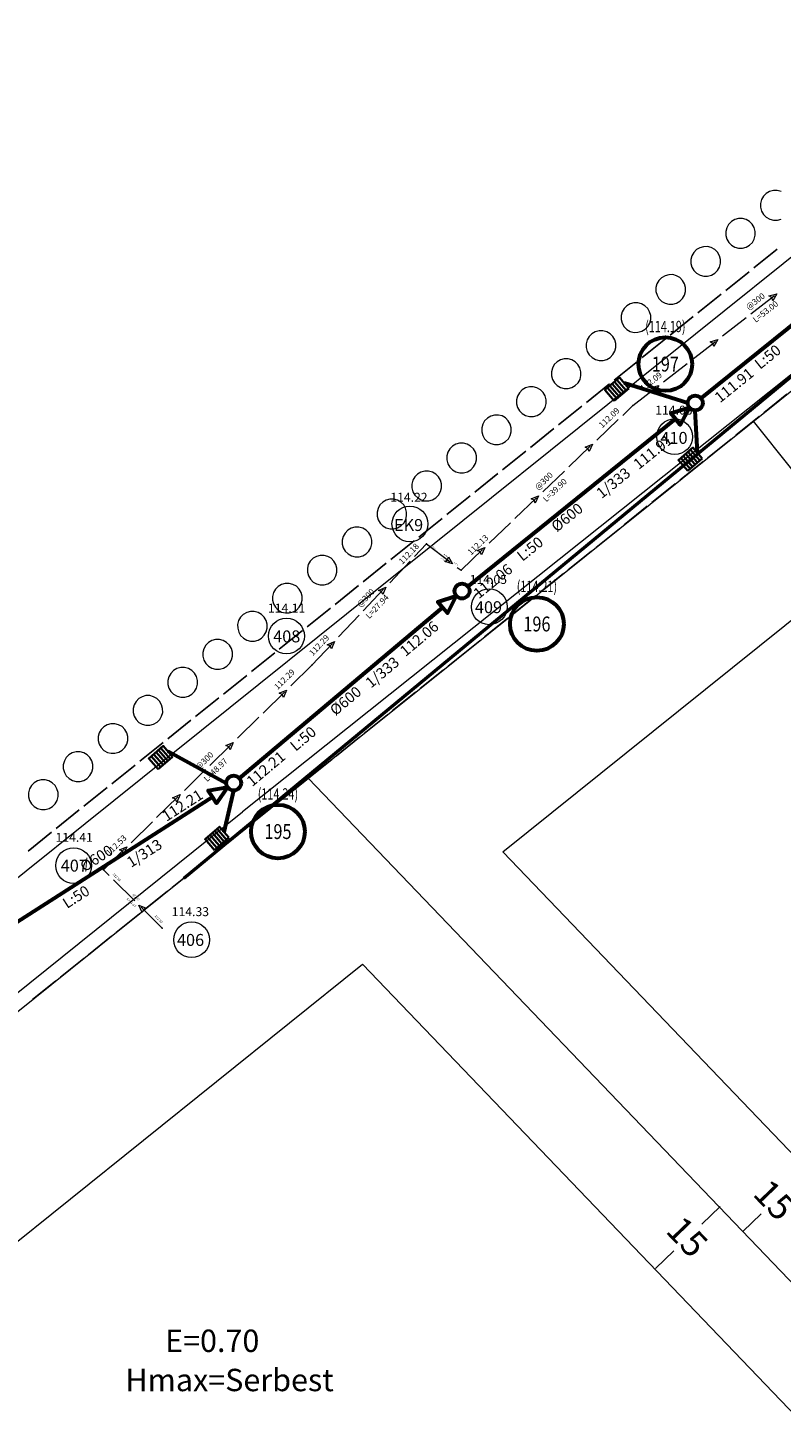
# Model space of a CAD drawing. Units: millimetres. Extents: x 549129 to 555070, y 4569830 to 4573970.
# Drawn here: x 549390 to 549516, y 4570510 to 4570744 of the extents above; entities that cross this region are included whole.
import ezdxf
from ezdxf.enums import TextEntityAlignment as Align

# ---------------------------------------------------------------- set-up
doc = ezdxf.new("R2010")
doc.units = ezdxf.units.MM
for name, color, linetype, lineweight in [('0_APARSEL_02_01_15', 18, 'Continuous', 0), ('AKOT', 7, 'Continuous', 30), ('ATIKSU HATLARI', 1, 'Continuous', 0), ('BACA', 7, 'Continuous', 30), ('BCAP', 7, 'Continuous', 30), ('DAIRE', 7, 'Continuous', 30), ('EGIM', 7, 'Continuous', 30), ('IZGARA', 192, 'Continuous', 35), ('KANAL', 7, 'Continuous', 60), ('KOT', 7, 'Continuous', 25), ('MESAFE', 7, 'Continuous', 30), ('MEVCUT YAĞMURSUYU HATLARI', 2, 'Continuous', 50), ('NO', 7, 'Continuous', 25), ('PL_KALDIRIM', 253, 'Continuous', 0), ('PL_PLAN_ONAMA_IKI', 223, 'Continuous', 0), ('ROL_CEPHE', 5, 'Continuous', 0), ('SM_EMSAL', 172, 'Continuous', 0), ('YON', 7, 'Continuous', 30)]:
    doc.layers.add(name, color=color, linetype=linetype, lineweight=lineweight)
doc.layers.add('ADAKENARI', color=18, linetype='Continuous')
doc.styles.add('KOT', font='arial.ttf', dxfattribs={"width": 0.8})
doc.styles.get("Standard").update_dxf_attribs({"font": 'times.ttf'})

# ---------------------------------------------------------------- blocks, each defined once
blk = doc.blocks.new('70')
at = {"layer": 'ATIKSU HATLARI', "lineweight": 0}
blk.add_circle((0, 0), 1.2, dxfattribs=at)
blk = doc.blocks.new('I3')
at = {"layer": 'IZGARA'}
for points in [[(0, 0), (0, 1.2), (-1.6, 1.2), (-1.6, 0)], [(-1.32, 1.2), (-1.32, 0)], [(-1.06, 1.2), (-1.06, 0)], [(-0.8, 1.2), (-0.8, 0)], [(-0.54, 1.2), (-0.54, 0)], [(-0.28, 1.2), (-0.28, 0)], [(0, 0), (-1.6, 0)]]:
    blk.add_lwpolyline(points, dxfattribs=at)

msp = doc.modelspace()

# ---------------------------------------------------------------- linework, layer by layer
at = {"layer": '0_APARSEL_02_01_15', "lineweight": 0}
for p, q in [((549461.62, 4570638.51), (549551.41, 4570710.55)), ((549449.48, 4570628.77), (549461.62, 4570638.51)), ((549436.79, 4570618.59), (549447.26, 4570626.98)), ((549282.93, 4570495.14), (549436.79, 4570618.59)), ((549436.79, 4570618.59), (549663.9, 4570381.64))]:
    msp.add_line(p, q, dxfattribs=at)
at = {"layer": 'ADAKENARI'}
for p, q in [((549511.45, 4570704.1), (549515.35, 4570707.23)), ((549506.77, 4570700.34), (549510.67, 4570703.47)), ((549502.09, 4570696.58), (549505.99, 4570699.71)), ((549497.42, 4570692.82), (549501.31, 4570695.95)), ((549492.74, 4570689.07), (549496.64, 4570692.2)), ((549488.06, 4570685.31), (549491.96, 4570688.44)), ((549483.38, 4570681.55), (549487.28, 4570684.68)), ((549513.1, 4570679.81), (549517, 4570682.94)), ((549478.71, 4570677.79), (549482.6, 4570680.92)), ((549474.03, 4570674.03), (549477.93, 4570677.17)), ((549508.42, 4570676.06), (549512.32, 4570679.19)), ((549503.74, 4570672.3), (549507.64, 4570675.43)), ((549469.35, 4570670.28), (549473.25, 4570673.41)), ((549499.06, 4570668.55), (549502.96, 4570671.68)), ((549464.67, 4570666.52), (549468.57, 4570669.65)), ((549494.38, 4570664.79), (549498.28, 4570667.92)), ((549460, 4570662.76), (549463.89, 4570665.89)), ((549489.7, 4570661.04), (549493.6, 4570664.17)), ((549455.32, 4570659), (549459.22, 4570662.14)), ((549450.64, 4570655.25), (549454.54, 4570658.38)), ((549485.02, 4570657.28), (549488.92, 4570660.41)), ((549480.34, 4570653.53), (549484.24, 4570656.66)), ((549445.96, 4570651.49), (549449.86, 4570654.62)), ((549475.66, 4570649.77), (549479.56, 4570652.9)), ((549441.29, 4570647.73), (549445.18, 4570650.86)), ((549470.98, 4570646.02), (549474.88, 4570649.15)), ((549436.61, 4570643.97), (549440.51, 4570647.1)), ((549466.3, 4570642.26), (549470.2, 4570645.39)), ((549431.93, 4570640.22), (549435.83, 4570643.35)), ((549427.25, 4570636.46), (549431.15, 4570639.59)), ((549461.62, 4570638.51), (549465.52, 4570641.64)), ((549460.21, 4570637.38), (549461.62, 4570638.51)), ((549422.58, 4570632.7), (549426.47, 4570635.83)), ((549455.53, 4570633.62), (549459.43, 4570636.75)), ((549450.85, 4570629.87), (549454.75, 4570633)), ((549417.9, 4570628.94), (549421.8, 4570632.07)), ((549413.22, 4570625.18), (549417.12, 4570628.32)), ((549446.17, 4570626.11), (549450.07, 4570629.24)), ((549441.49, 4570622.36), (549445.39, 4570625.49)), ((549408.54, 4570621.43), (549412.44, 4570624.56)), ((549403.86, 4570617.67), (549407.76, 4570620.8)), ((549436.81, 4570618.6), (549440.71, 4570621.73)), ((549435.9, 4570617.87, 11.89), (549436.81, 4570618.6, 9816249344)), ((549399.19, 4570613.91), (549403.09, 4570617.04)), ((549432.69, 4570615.29), (549435.9, 4570617.87)), ((549428.01, 4570611.54), (549431.91, 4570614.67)), ((549394.51, 4570610.15), (549398.41, 4570613.28)), ((549389.83, 4570606.4), (549393.73, 4570609.53)), ((549423.33, 4570607.78), (549427.23, 4570610.91)), ((549418.65, 4570604.03), (549422.55, 4570607.16)), ((549413.97, 4570600.27), (549417.87, 4570603.4)), ((549409.29, 4570596.52), (549413.19, 4570599.65)), ((549404.61, 4570592.77), (549408.51, 4570595.89)), ((549399.93, 4570589.01), (549403.83, 4570592.14)), ((549395.25, 4570585.26), (549399.15, 4570588.38)), ((549390.57, 4570581.5), (549394.47, 4570584.63))]:
    msp.add_line(p, q, dxfattribs=at)
for p in [(549436.81, 4570618.6, 11.89), (549435.9, 4570617.87, 9816249344)]:
    msp.add_point(p, dxfattribs=at)
at = {"layer": 'ATIKSU HATLARI', "lineweight": 0}
for p, q in [((549510.94, 4570696.39), (549514.89, 4570699.46)), ((549513.98, 4570699.4), (549515.28, 4570699.76)), ((549514.45, 4570699.12), (549513.98, 4570699.4)), ((549514.61, 4570698.6), (549514.45, 4570699.12)), ((549515.28, 4570699.76), (549514.61, 4570698.6)), ((549506.2, 4570692.71), (549510.15, 4570695.78)), ((549501.07, 4570688.72), (549505.02, 4570691.79)), ((549504.11, 4570691.73), (549505.41, 4570692.09)), ((549504.58, 4570691.45), (549504.11, 4570691.73)), ((549504.74, 4570690.93), (549504.58, 4570691.45)), ((549505.41, 4570692.09), (549504.74, 4570690.93)), ((549496.33, 4570685.04), (549500.28, 4570688.11)), ((549491.2, 4570681.05), (549495.15, 4570684.12)), ((549494.24, 4570684.06), (549495.54, 4570684.42)), ((549494.71, 4570683.78), (549494.24, 4570684.06)), ((549495.54, 4570684.42), (549494.87, 4570683.26)), ((549494.87, 4570683.26), (549494.71, 4570683.78)), ((549489.47, 4570679.39), (549491.2, 4570681.05)), ((549485.13, 4570675.24), (549488.74, 4570678.7)), ((549480.44, 4570670.75), (549484.05, 4570674.21)), ((549483.16, 4570674.05), (549484.41, 4570674.55)), ((549483.65, 4570673.82), (549483.16, 4570674.05)), ((549483.86, 4570673.32), (549483.65, 4570673.82)), ((549484.41, 4570674.55), (549483.86, 4570673.32)), ((549476.1, 4570666.6), (549479.71, 4570670.06)), ((549471.41, 4570662.11), (549475.02, 4570665.56)), ((549474.13, 4570665.41), (549475.38, 4570665.91)), ((549474.62, 4570665.18), (549474.13, 4570665.41)), ((549475.38, 4570665.91), (549474.83, 4570664.68)), ((549474.83, 4570664.68), (549474.62, 4570665.18)), ((549467.07, 4570657.96), (549470.68, 4570661.41)), ((549454.56, 4570655.72), (549456.58, 4570657.86)), ((549456.58, 4570657.86), (549460.56, 4570654.84)), ((549462.38, 4570653.46), (549465.99, 4570656.92)), ((549465.09, 4570656.77), (549466.35, 4570657.27)), ((549465.59, 4570656.54), (549465.09, 4570656.77)), ((549465.8, 4570656.03), (549465.59, 4570656.54)), ((549466.35, 4570657.27), (549465.8, 4570656.03)), ((549450.44, 4570651.35), (549453.87, 4570654.99)), ((549459.66, 4570654.89), (549460.12, 4570655.17)), ((549460.96, 4570654.54), (549459.66, 4570654.89)), ((549460.12, 4570655.17), (549460.27, 4570655.7)), ((549460.27, 4570655.7), (549460.96, 4570654.54)), ((549461.76, 4570653.93), (549462.38, 4570653.46)), ((549445.98, 4570646.63), (549449.41, 4570650.26)), ((549448.53, 4570650.07), (549449.76, 4570650.63)), ((549449.03, 4570649.86), (549448.53, 4570650.07)), ((549449.27, 4570649.37), (549449.03, 4570649.86)), ((549449.76, 4570650.63), (549449.27, 4570649.37)), ((549441.86, 4570642.26), (549445.3, 4570645.9)), ((549437.4, 4570637.53), (549440.84, 4570641.17)), ((549439.95, 4570640.97), (549441.18, 4570641.53)), ((549440.45, 4570640.77), (549439.95, 4570640.97)), ((549440.69, 4570640.28), (549440.45, 4570640.77)), ((549441.18, 4570641.53), (549440.69, 4570640.28)), ((549433.86, 4570634.05), (549437.4, 4570637.53)), ((549429.22, 4570629.5), (549432.78, 4570633)), ((549431.89, 4570632.84), (549433.14, 4570633.35)), ((549432.39, 4570632.61), (549431.89, 4570632.84)), ((549432.61, 4570632.11), (549432.39, 4570632.61)), ((549433.14, 4570633.35), (549432.61, 4570632.11)), ((549424.93, 4570625.3), (549428.5, 4570628.8)), ((549420.29, 4570620.75), (549423.86, 4570624.25)), ((549422.97, 4570624.09), (549424.22, 4570624.6)), ((549423.47, 4570623.86), (549422.97, 4570624.09)), ((549423.68, 4570623.36), (549423.47, 4570623.86)), ((549424.22, 4570624.6), (549423.68, 4570623.36)), ((549416.01, 4570616.55), (549419.58, 4570620.05)), ((549411.37, 4570611.99), (549414.94, 4570615.5)), ((549414.05, 4570615.33), (549415.29, 4570615.85)), ((549414.54, 4570615.11), (549414.05, 4570615.33)), ((549414.76, 4570614.61), (549414.54, 4570615.11)), ((549415.29, 4570615.85), (549414.76, 4570614.61)), ((549407.08, 4570607.79), (549410.65, 4570611.29)), ((549402.44, 4570603.24), (549406.01, 4570606.74)), ((549405.12, 4570606.58), (549406.37, 4570607.09)), ((549406.37, 4570607.09), (549405.83, 4570605.85)), ((549405.62, 4570606.35), (549405.12, 4570606.58)), ((549405.83, 4570605.85), (549405.62, 4570606.35)), ((549403.42, 4570602.28), (549402.44, 4570603.24)), ((549407.69, 4570598.06), (549404.13, 4570601.57)), ((549408.93, 4570596.11), (549408.4, 4570597.35)), ((549408.4, 4570597.35), (549409.64, 4570596.84)), ((549412.31, 4570593.49), (549408.75, 4570597)), ((549409.15, 4570596.61), (549408.93, 4570596.11)), ((549409.64, 4570596.84), (549409.15, 4570596.61))]:
    msp.add_line(p, q, dxfattribs=at)
for p in [(549491.2, 4570681.05, 114.03), (549491.2, 4570681.05, 114.03), (549491.2, 4570681.05, 114.03), (549456.58, 4570657.86, 114.22), (549456.58, 4570657.86, 114.22), (549456.58, 4570657.86, 114.22), (549462.38, 4570653.46, 114.05), (549462.38, 4570653.46, 114.05), (549462.38, 4570653.46, 114.05), (549437.4, 4570637.53, 114.11), (549437.4, 4570637.53, 114.11), (549437.4, 4570637.53, 114.11), (549402.44, 4570603.24, 114.41), (549402.44, 4570603.24, 114.41), (549402.44, 4570603.24, 114.41), (549412.31, 4570593.49, 114.33), (549412.31, 4570593.49, 114.33)]:
    msp.add_point(p, dxfattribs=at)
at = {"layer": 'BACA'}
for centre in [(549501.63, 4570681.47), (549462.55, 4570649.95), (549424.28, 4570617.79)]:
    msp.add_circle(centre, 1.25, dxfattribs=at)
at = {"layer": 'DAIRE'}
for centre in [(549496.62, 4570687.98), (549475.1, 4570644.44), (549431.7, 4570609.66)]:
    msp.add_circle(centre, 4.5, dxfattribs=at)
at = {"layer": 'IZGARA'}
for points in [[(549489.71, 4570684.83), (549500.38, 4570681.47)], [(549502.02, 4570673.09), (549501.63, 4570680.22)], [(549413.26, 4570623.11), (549423.03, 4570617.79)], [(549422.7, 4570609.56), (549424.28, 4570616.54)]]:
    msp.add_lwpolyline(points, dxfattribs=at)
at = {"layer": 'KANAL', "color": 104, "ltscale": 34}
for p, q in [((549502.6, 4570682.26), (549537.4, 4570710.33)), ((549502.6, 4570682.26), (549537.4, 4570710.33)), ((549463.52, 4570650.74), (549498.32, 4570678.81)), ((549463.52, 4570650.74), (549498.32, 4570678.81)), ((549425.24, 4570618.59), (549459.29, 4570647.22)), ((549425.24, 4570618.59), (549459.29, 4570647.22)), ((549383.3, 4570591.52), (549420.71, 4570615.49)), ((549383.3, 4570591.52), (549420.71, 4570615.49))]:
    msp.add_line(p, q, dxfattribs=at)
for points in [[(549489.71, 4570684.83), (549500.38, 4570681.47)], [(549498.32, 4570678.81), (549497.54, 4570679.78), (549500.66, 4570680.69), (549499.11, 4570677.83), (549498.32, 4570678.81)], [(549502.02, 4570673.09), (549501.63, 4570680.22)], [(549459.29, 4570647.22), (549458.49, 4570648.17), (549461.59, 4570649.15), (549460.1, 4570646.26), (549459.29, 4570647.22)], [(549413.26, 4570623.11), (549423.03, 4570617.79)], [(549420.71, 4570615.49), (549420.03, 4570616.55), (549423.23, 4570617.11), (549421.38, 4570614.44), (549420.71, 4570615.49)], [(549422.7, 4570609.56), (549424.28, 4570616.54)]]:
    msp.add_lwpolyline(points, dxfattribs=at)
for centre, radius in [((549496.62, 4570687.98), 4.5), ((549501.63, 4570681.47), 1.25), ((549462.55, 4570649.95), 1.25), ((549475.1, 4570644.44), 4.5), ((549424.28, 4570617.79), 1.25), ((549431.7, 4570609.66), 4.5)]:
    msp.add_circle(centre, radius, dxfattribs=at)
at = {"layer": 'MEVCUT YAĞMURSUYU HATLARI'}
msp.add_lwpolyline([(549415.92, 4570601.84), (549591.54, 4570746.9), (549641.63, 4570788.79), (549767.44, 4570937.23), (549964.1, 4571259.54), (550039.05, 4571391.19), (550088.17, 4571505.59), (549642.67, 4571658.45), (549632.14, 4571680.79)], dxfattribs=at)
at = {"layer": 'PL_KALDIRIM', "lineweight": 0}
for p, q in [((549250.27, 4570491.38), (549540.46, 4570724.2, 4.35)), ((549550.16, 4570712.11, 4.35), (549425.77, 4570612.95, 4.57)), ((549283.17, 4570498.55), (549425.77, 4570612.95, 8.73))]:
    msp.add_line(p, q, dxfattribs=at)
at = {"layer": 'PL_PLAN_ONAMA_IKI', "lineweight": 0}
msp.add_polyline3d([(549516.01, 4570716.91, 0), (549515.37, 4570717.07, 0), (549514.72, 4570717.07, 0), (549514.09, 4570716.9, 0), (549513.53, 4570716.57, 0), (549513.07, 4570716.11, 0), (549512.75, 4570715.54, 0), (549512.58, 4570714.91, 0), (549512.58, 4570714.26, 0), (549512.75, 4570713.63, 0), (549513.08, 4570713.06, 0), (549513.54, 4570712.6, 0), (549514.11, 4570712.28, 0), (549514.11, 4570712.28, 0), (549514.74, 4570712.11, 0), (549515.4, 4570712.12, 0), (549516.02, 4570712.29, 0)], dxfattribs=at)
for points in [[(549508.27, 4570707.58, 0), (549508.9, 4570707.41, 0), (549509.55, 4570707.41, 0), (549510.18, 4570707.58, 0), (549510.75, 4570707.91, 0), (549511.21, 4570708.38, 0), (549511.53, 4570708.94, 0), (549511.7, 4570709.57, 0), (549511.69, 4570710.23, 0), (549511.52, 4570710.86, 0), (549511.19, 4570711.42, 0), (549510.73, 4570711.88, 0), (549510.16, 4570712.2, 0), (549509.53, 4570712.37, 0), (549508.88, 4570712.37, 0), (549508.25, 4570712.2, 0), (549507.69, 4570711.87, 0), (549507.23, 4570711.4, 0), (549506.9, 4570710.84, 0), (549506.74, 4570710.21, 0), (549506.74, 4570709.55, 0), (549506.91, 4570708.92, 0), (549507.24, 4570708.36, 0), (549507.7, 4570707.9, 0), (549508.27, 4570707.58, 0)], [(549502.43, 4570702.87, 0), (549503.06, 4570702.71, 0), (549503.71, 4570702.71, 0), (549504.34, 4570702.88, 0), (549504.9, 4570703.21, 0), (549505.36, 4570703.67, 0), (549505.69, 4570704.24, 0), (549505.85, 4570704.87, 0), (549505.85, 4570705.52, 0), (549505.68, 4570706.15, 0), (549505.35, 4570706.72, 0), (549504.89, 4570707.18, 0), (549504.32, 4570707.5, 0), (549503.69, 4570707.67, 0), (549503.04, 4570707.66, 0), (549502.41, 4570707.49, 0), (549501.84, 4570707.16, 0), (549501.38, 4570706.7, 0), (549501.06, 4570706.13, 0), (549500.89, 4570705.5, 0), (549500.9, 4570704.85, 0), (549501.07, 4570704.22, 0), (549501.4, 4570703.66, 0), (549501.86, 4570703.2, 0), (549502.43, 4570702.87, 0)], [(549496.58, 4570698.17, 0), (549497.22, 4570698.01, 0), (549497.87, 4570698.01, 0), (549498.5, 4570698.18, 0), (549499.06, 4570698.51, 0), (549499.52, 4570698.97, 0), (549499.85, 4570699.54, 0), (549500.01, 4570700.17, 0), (549500.01, 4570700.82, 0), (549499.84, 4570701.45, 0), (549499.51, 4570702.02, 0), (549499.05, 4570702.47, 0), (549498.48, 4570702.8, 0), (549497.85, 4570702.97, 0), (549497.2, 4570702.96, 0), (549496.57, 4570702.79, 0), (549496, 4570702.46, 0), (549495.54, 4570702, 0), (549495.22, 4570701.43, 0), (549495.05, 4570700.8, 0), (549495.05, 4570700.15, 0), (549495.23, 4570699.52, 0), (549495.55, 4570698.96, 0), (549496.02, 4570698.5, 0), (549496.58, 4570698.17, 0)], [(549490.74, 4570693.47, 0), (549491.37, 4570693.3, 0), (549492.03, 4570693.31, 0), (549492.66, 4570693.48, 0), (549493.22, 4570693.81, 0), (549493.68, 4570694.27, 0), (549494, 4570694.84, 0), (549494.17, 4570695.47, 0), (549494.17, 4570696.12, 0), (549493.99, 4570696.75, 0), (549493.67, 4570697.31, 0), (549493.2, 4570697.77, 0), (549492.64, 4570698.1, 0), (549492.01, 4570698.26, 0), (549491.35, 4570698.26, 0), (549490.72, 4570698.09, 0), (549490.16, 4570697.76, 0), (549489.7, 4570697.3, 0), (549489.38, 4570696.73, 0), (549489.21, 4570696.1, 0), (549489.21, 4570695.45, 0), (549489.38, 4570694.82, 0), (549489.71, 4570694.25, 0), (549490.18, 4570693.79, 0), (549490.74, 4570693.47, 0)], [(549484.9, 4570688.77, 0), (549485.53, 4570688.6, 0), (549486.18, 4570688.6, 0), (549486.81, 4570688.77, 0), (549487.38, 4570689.1, 0), (549487.84, 4570689.57, 0), (549488.16, 4570690.13, 0), (549488.33, 4570690.76, 0), (549488.32, 4570691.42, 0), (549488.15, 4570692.05, 0), (549487.82, 4570692.61, 0), (549487.36, 4570693.07, 0), (549486.79, 4570693.39, 0), (549486.16, 4570693.56, 0), (549485.51, 4570693.56, 0), (549484.88, 4570693.39, 0), (549484.32, 4570693.06, 0), (549483.86, 4570692.59, 0), (549483.53, 4570692.03, 0), (549483.37, 4570691.4, 0), (549483.37, 4570690.74, 0), (549483.54, 4570690.11, 0), (549483.87, 4570689.55, 0), (549484.33, 4570689.09, 0), (549484.9, 4570688.77, 0)], [(549479.06, 4570684.06, 0), (549479.69, 4570683.9, 0), (549480.34, 4570683.9, 0), (549480.97, 4570684.07, 0), (549481.53, 4570684.4, 0), (549481.99, 4570684.86, 0), (549482.32, 4570685.43, 0), (549482.48, 4570686.06, 0), (549482.48, 4570686.71, 0), (549482.31, 4570687.34, 0), (549481.98, 4570687.91, 0), (549481.52, 4570688.37, 0), (549480.95, 4570688.69, 0), (549480.32, 4570688.86, 0), (549479.67, 4570688.86, 0), (549479.04, 4570688.68, 0), (549478.47, 4570688.35, 0), (549478.01, 4570687.89, 0), (549477.69, 4570687.33, 0), (549477.52, 4570686.69, 0), (549477.53, 4570686.04, 0), (549477.7, 4570685.41, 0), (549478.03, 4570684.85, 0), (549478.49, 4570684.39, 0), (549479.06, 4570684.06, 0)], [(549473.21, 4570679.36, 0), (549473.85, 4570679.2, 0), (549474.5, 4570679.2, 0), (549475.13, 4570679.37, 0), (549475.69, 4570679.7, 0), (549476.15, 4570680.16, 0), (549476.48, 4570680.73, 0), (549476.64, 4570681.36, 0), (549476.64, 4570682.01, 0), (549476.47, 4570682.64, 0), (549476.14, 4570683.21, 0), (549475.68, 4570683.66, 0), (549475.11, 4570683.99, 0), (549474.48, 4570684.16, 0), (549473.83, 4570684.15, 0), (549473.2, 4570683.98, 0), (549472.63, 4570683.65, 0), (549472.17, 4570683.19, 0), (549471.85, 4570682.62, 0), (549471.68, 4570681.99, 0), (549471.68, 4570681.34, 0), (549471.86, 4570680.71, 0), (549472.18, 4570680.15, 0), (549472.65, 4570679.69, 0), (549473.21, 4570679.36, 0)], [(549467.37, 4570674.66, 0), (549468, 4570674.49, 0), (549468.66, 4570674.5, 0), (549469.29, 4570674.67, 0), (549469.85, 4570675, 0), (549470.31, 4570675.46, 0), (549470.63, 4570676.03, 0), (549470.8, 4570676.66, 0), (549470.8, 4570677.31, 0), (549470.63, 4570677.94, 0), (549470.3, 4570678.5, 0), (549469.83, 4570678.96, 0), (549469.27, 4570679.29, 0), (549468.64, 4570679.45, 0), (549467.98, 4570679.45, 0), (549467.35, 4570679.28, 0), (549466.79, 4570678.95, 0), (549466.33, 4570678.49, 0), (549466.01, 4570677.92, 0), (549465.84, 4570677.29, 0), (549465.84, 4570676.64, 0), (549466.01, 4570676.01, 0), (549466.34, 4570675.44, 0), (549466.81, 4570674.98, 0), (549467.37, 4570674.66, 0)], [(549461.53, 4570669.96, 0), (549462.16, 4570669.79, 0), (549462.81, 4570669.79, 0), (549463.44, 4570669.96, 0), (549464.01, 4570670.29, 0), (549464.47, 4570670.76, 0), (549464.79, 4570671.32, 0), (549464.96, 4570671.95, 0), (549464.95, 4570672.61, 0), (549464.78, 4570673.24, 0), (549464.45, 4570673.8, 0), (549463.99, 4570674.26, 0), (549463.42, 4570674.58, 0), (549462.79, 4570674.75, 0), (549462.14, 4570674.75, 0), (549461.51, 4570674.58, 0), (549460.95, 4570674.25, 0), (549460.49, 4570673.78, 0), (549460.16, 4570673.22, 0), (549460, 4570672.59, 0), (549460, 4570671.93, 0), (549460.17, 4570671.3, 0), (549460.5, 4570670.74, 0), (549460.96, 4570670.28, 0), (549461.53, 4570669.96, 0)], [(549455.69, 4570665.25, 0), (549456.32, 4570665.09, 0), (549456.97, 4570665.09, 0), (549457.6, 4570665.26, 0), (549458.16, 4570665.59, 0), (549458.62, 4570666.05, 0), (549458.95, 4570666.62, 0), (549459.11, 4570667.25, 0), (549459.11, 4570667.9, 0), (549458.94, 4570668.53, 0), (549458.61, 4570669.1, 0), (549458.15, 4570669.56, 0), (549457.58, 4570669.88, 0), (549456.95, 4570670.05, 0), (549456.3, 4570670.05, 0), (549455.67, 4570669.87, 0), (549455.1, 4570669.55, 0), (549454.65, 4570669.08, 0), (549454.32, 4570668.52, 0), (549454.15, 4570667.88, 0), (549454.16, 4570667.23, 0), (549454.33, 4570666.6, 0), (549454.66, 4570666.04, 0), (549455.12, 4570665.58, 0), (549455.69, 4570665.25, 0)], [(549449.85, 4570660.55, 0), (549450.48, 4570660.39, 0), (549451.13, 4570660.39, 0), (549451.76, 4570660.56, 0), (549452.32, 4570660.89, 0), (549452.78, 4570661.35, 0), (549453.11, 4570661.92, 0), (549453.27, 4570662.55, 0), (549453.27, 4570663.2, 0), (549453.1, 4570663.83, 0), (549452.77, 4570664.4, 0), (549452.31, 4570664.85, 0), (549451.74, 4570665.18, 0), (549451.11, 4570665.35, 0), (549450.46, 4570665.34, 0), (549449.83, 4570665.17, 0), (549449.26, 4570664.84, 0), (549448.8, 4570664.38, 0), (549448.48, 4570663.81, 0), (549448.31, 4570663.18, 0), (549448.32, 4570662.53, 0), (549448.49, 4570661.9, 0), (549448.82, 4570661.34, 0), (549449.28, 4570660.88, 0), (549449.85, 4570660.55, 0)], [(549444, 4570655.85, 0), (549444.63, 4570655.68, 0), (549445.29, 4570655.69, 0), (549445.92, 4570655.86, 0), (549446.48, 4570656.19, 0), (549446.94, 4570656.65, 0), (549447.26, 4570657.22, 0), (549447.43, 4570657.85, 0), (549447.43, 4570658.5, 0), (549447.26, 4570659.13, 0), (549446.93, 4570659.69, 0), (549446.46, 4570660.15, 0), (549445.9, 4570660.48, 0), (549445.27, 4570660.64, 0), (549444.61, 4570660.64, 0), (549443.98, 4570660.47, 0), (549443.42, 4570660.14, 0), (549442.96, 4570659.68, 0), (549442.64, 4570659.11, 0), (549442.47, 4570658.48, 0), (549442.47, 4570657.83, 0), (549442.64, 4570657.2, 0), (549442.97, 4570656.63, 0), (549443.44, 4570656.17, 0), (549444, 4570655.85, 0)], [(549438.16, 4570651.15, 0), (549438.79, 4570650.98, 0), (549439.44, 4570650.98, 0), (549440.07, 4570651.15, 0), (549440.64, 4570651.48, 0), (549441.1, 4570651.95, 0), (549441.42, 4570652.51, 0), (549441.59, 4570653.14, 0), (549441.58, 4570653.8, 0), (549441.41, 4570654.43, 0), (549441.08, 4570654.99, 0), (549440.62, 4570655.45, 0), (549440.05, 4570655.77, 0), (549439.42, 4570655.94, 0), (549438.77, 4570655.94, 0), (549438.14, 4570655.77, 0), (549437.58, 4570655.44, 0), (549437.12, 4570654.97, 0), (549436.79, 4570654.41, 0), (549436.63, 4570653.78, 0), (549436.63, 4570653.12, 0), (549436.8, 4570652.49, 0), (549437.13, 4570651.93, 0), (549437.59, 4570651.47, 0), (549438.16, 4570651.15, 0)], [(549432.32, 4570646.44, 0), (549432.95, 4570646.28, 0), (549433.6, 4570646.28, 0), (549434.23, 4570646.45, 0), (549434.8, 4570646.78, 0), (549435.25, 4570647.24, 0), (549435.58, 4570647.81, 0), (549435.75, 4570648.44, 0), (549435.74, 4570649.09, 0), (549435.57, 4570649.72, 0), (549435.24, 4570650.29, 0), (549434.78, 4570650.75, 0), (549434.21, 4570651.07, 0), (549433.58, 4570651.24, 0), (549432.93, 4570651.24, 0), (549432.3, 4570651.06, 0), (549431.74, 4570650.74, 0), (549431.28, 4570650.27, 0), (549430.95, 4570649.71, 0), (549430.79, 4570649.07, 0), (549430.79, 4570648.42, 0), (549430.96, 4570647.79, 0), (549431.29, 4570647.23, 0), (549431.75, 4570646.77, 0), (549432.32, 4570646.44, 0)], [(549426.48, 4570641.74, 0), (549427.11, 4570641.58, 0), (549427.76, 4570641.58, 0), (549428.39, 4570641.75, 0), (549428.95, 4570642.08, 0), (549429.41, 4570642.54, 0), (549429.74, 4570643.11, 0), (549429.9, 4570643.74, 0), (549429.9, 4570644.39, 0), (549429.73, 4570645.02, 0), (549429.4, 4570645.59, 0), (549428.94, 4570646.05, 0), (549428.37, 4570646.37, 0), (549427.74, 4570646.54, 0), (549427.09, 4570646.53, 0), (549426.46, 4570646.36, 0), (549425.89, 4570646.03, 0), (549425.43, 4570645.57, 0), (549425.11, 4570645, 0), (549424.94, 4570644.37, 0), (549424.95, 4570643.72, 0), (549425.12, 4570643.09, 0), (549425.45, 4570642.53, 0), (549425.91, 4570642.07, 0), (549426.48, 4570641.74, 0)], [(549420.63, 4570637.04, 0), (549421.26, 4570636.87, 0), (549421.92, 4570636.88, 0), (549422.55, 4570637.05, 0), (549423.11, 4570637.38, 0), (549423.57, 4570637.84, 0), (549423.89, 4570638.41, 0), (549424.06, 4570639.04, 0), (549424.06, 4570639.69, 0), (549423.89, 4570640.32, 0), (549423.56, 4570640.88, 0), (549423.09, 4570641.34, 0), (549422.53, 4570641.67, 0), (549421.9, 4570641.83, 0), (549421.24, 4570641.83, 0), (549420.61, 4570641.66, 0), (549420.05, 4570641.33, 0), (549419.59, 4570640.87, 0), (549419.27, 4570640.3, 0), (549419.1, 4570639.67, 0), (549419.1, 4570639.02, 0), (549419.27, 4570638.39, 0), (549419.6, 4570637.82, 0), (549420.07, 4570637.36, 0), (549420.63, 4570637.04, 0)], [(549414.79, 4570632.34, 0), (549415.42, 4570632.17, 0), (549416.07, 4570632.17, 0), (549416.7, 4570632.34, 0), (549417.27, 4570632.67, 0), (549417.73, 4570633.14, 0), (549418.05, 4570633.7, 0), (549418.22, 4570634.33, 0), (549418.22, 4570634.99, 0), (549418.04, 4570635.62, 0), (549417.72, 4570636.18, 0), (549417.25, 4570636.64, 0), (549416.69, 4570636.96, 0), (549416.05, 4570637.13, 0), (549415.4, 4570637.13, 0), (549414.77, 4570636.96, 0), (549414.21, 4570636.63, 0), (549413.75, 4570636.16, 0), (549413.42, 4570635.6, 0), (549413.26, 4570634.97, 0), (549413.26, 4570634.31, 0), (549413.43, 4570633.68, 0), (549413.76, 4570633.12, 0), (549414.22, 4570632.66, 0), (549414.79, 4570632.34, 0)], [(549408.95, 4570627.63, 0), (549409.58, 4570627.47, 0), (549410.23, 4570627.47, 0), (549410.86, 4570627.64, 0), (549411.43, 4570627.97, 0), (549411.89, 4570628.43, 0), (549412.21, 4570629, 0), (549412.38, 4570629.63, 0), (549412.37, 4570630.28, 0), (549412.2, 4570630.91, 0), (549411.87, 4570631.48, 0), (549411.41, 4570631.94, 0), (549410.84, 4570632.26, 0), (549410.21, 4570632.43, 0), (549409.56, 4570632.43, 0), (549408.93, 4570632.25, 0), (549408.37, 4570631.93, 0), (549407.91, 4570631.46, 0), (549407.58, 4570630.9, 0), (549407.42, 4570630.26, 0), (549407.42, 4570629.61, 0), (549407.59, 4570628.98, 0), (549407.92, 4570628.42, 0), (549408.38, 4570627.96, 0), (549408.95, 4570627.63, 0)], [(549403.11, 4570622.93, 0), (549403.74, 4570622.77, 0), (549404.39, 4570622.77, 0), (549405.02, 4570622.94, 0), (549405.58, 4570623.27, 0), (549406.04, 4570623.73, 0), (549406.37, 4570624.3, 0), (549406.53, 4570624.93, 0), (549406.53, 4570625.58, 0), (549406.36, 4570626.21, 0), (549406.03, 4570626.78, 0), (549405.57, 4570627.24, 0), (549405, 4570627.56, 0), (549404.37, 4570627.73, 0), (549403.72, 4570627.72, 0), (549403.09, 4570627.55, 0), (549402.52, 4570627.22, 0), (549402.06, 4570626.76, 0), (549401.74, 4570626.19, 0), (549401.57, 4570625.56, 0), (549401.58, 4570624.91, 0), (549401.75, 4570624.28, 0), (549402.08, 4570623.72, 0), (549402.54, 4570623.26, 0), (549403.11, 4570622.93, 0)], [(549397.26, 4570618.23, 0), (549397.89, 4570618.06, 0), (549398.55, 4570618.07, 0), (549399.18, 4570618.24, 0), (549399.74, 4570618.57, 0), (549400.2, 4570619.03, 0), (549400.52, 4570619.6, 0), (549400.69, 4570620.23, 0), (549400.69, 4570620.88, 0), (549400.52, 4570621.51, 0), (549400.19, 4570622.07, 0), (549399.72, 4570622.53, 0), (549399.16, 4570622.86, 0), (549398.53, 4570623.02, 0), (549397.87, 4570623.02, 0), (549397.24, 4570622.85, 0), (549396.68, 4570622.52, 0), (549396.22, 4570622.06, 0), (549395.9, 4570621.49, 0), (549395.73, 4570620.86, 0), (549395.73, 4570620.21, 0), (549395.91, 4570619.58, 0), (549396.23, 4570619.01, 0), (549396.7, 4570618.55, 0), (549397.26, 4570618.23, 0)], [(549391.42, 4570613.53, 0), (549392.05, 4570613.36, 0), (549392.7, 4570613.36, 0), (549393.33, 4570613.53, 0), (549393.9, 4570613.86, 0), (549394.36, 4570614.33, 0), (549394.68, 4570614.89, 0), (549394.85, 4570615.52, 0), (549394.85, 4570616.18, 0), (549394.67, 4570616.81, 0), (549394.35, 4570617.37, 0), (549393.88, 4570617.83, 0), (549393.32, 4570618.15, 0), (549392.68, 4570618.32, 0), (549392.03, 4570618.32, 0), (549391.4, 4570618.15, 0), (549390.84, 4570617.82, 0), (549390.38, 4570617.35, 0), (549390.05, 4570616.79, 0), (549389.89, 4570616.16, 0), (549389.89, 4570615.5, 0), (549390.06, 4570614.87, 0), (549390.39, 4570614.31, 0), (549390.85, 4570613.85, 0), (549391.42, 4570613.53, 0)]]:
    msp.add_polyline3d(points, close=True, dxfattribs=at)
at = {"layer": 'ROL_CEPHE', "lineweight": 0}
for p, q in [((549490.07, 4570622.87), (549570.19, 4570687.15)), ((549511.35, 4570678.41), (549517.79, 4570670.39)), ((549469.37, 4570606.27), (549490.07, 4570622.87)), ((549469.37, 4570606.27), (549657.02, 4570410.5)), ((549310.9, 4570479.13), (549445.88, 4570587.42)), ((549445.88, 4570587.42), (549636.15, 4570388.91)), ((549505.81, 4570546.83), (549502.72, 4570543.87)), ((549509.59, 4570542.63), (549512.68, 4570545.59)), ((549494.98, 4570536.45), (549498.07, 4570539.41))]:
    msp.add_line(p, q, dxfattribs=at)
at = {"layer": 'YON'}
for points in [[(549498.32, 4570678.81), (549497.54, 4570679.78), (549500.66, 4570680.69), (549499.11, 4570677.83), (549498.32, 4570678.81)], [(549459.29, 4570647.22), (549458.49, 4570648.17), (549461.59, 4570649.15), (549460.1, 4570646.26), (549459.29, 4570647.22)], [(549420.71, 4570615.49), (549420.03, 4570616.55), (549423.23, 4570617.11), (549421.38, 4570614.44), (549420.71, 4570615.49)]]:
    msp.add_lwpolyline(points, dxfattribs=at)

# ---------------------------------------------------------------- block references
at = {"layer": 'ATIKSU HATLARI', "lineweight": 0, "xscale": 2.500000953674316, "yscale": 2.500000953674316, "rotation": 2.003582533812332e-05}
for p in [(549498.18, 4570675.81, 114.04), (549453.81, 4570661.2, 114.13), (549467.11, 4570647.32, 114.09), (549433.13, 4570642.42, 113.93), (549397.46, 4570603.95, 113.61), (549417.23, 4570591.53, 113.64)]:
    msp.add_blockref('70', p, dxfattribs=at)
at = {"layer": 'IZGARA', "color": 254, "ltscale": 1.5, "xscale": -1.999999998474664, "yscale": 2.000000000115321, "zscale": 2, "rotation": 40.78459846642557}
for p in [(549488.07, 4570681.83), (549500.38, 4570670.09), (549411.62, 4570620.11), (549421.06, 4570606.56)]:
    msp.add_blockref('I3', p, dxfattribs=at)
at = {"layer": 'KANAL', "color": 104, "ltscale": 34, "xscale": -1.999999998474664, "yscale": 2.000000000115321, "zscale": 2, "rotation": 40.78459846642557}
for p in [(549488.07, 4570681.83), (549500.38, 4570670.09), (549411.62, 4570620.11), (549421.06, 4570606.56)]:
    msp.add_blockref('I3', p, dxfattribs=at)

# ---------------------------------------------------------------- texts
at = {"layer": 'AKOT', "ltscale": 1.68}
msp.add_text('111.91', height=1.8, rotation=38.8884, dxfattribs=at).set_placement((549505.22, 4570682.1), align=Align.MIDDLE_LEFT)
msp.add_text('111.91', height=1.8, rotation=38.8884, dxfattribs=at).set_placement((549497.44, 4570675.64), align=Align.MIDDLE_RIGHT)
at = {"layer": 'AKOT', "ltscale": 1.55}
msp.add_text('112.06', height=1.8, rotation=38.8884, dxfattribs=at).set_placement((549464.8, 4570649.27), align=Align.MIDDLE_LEFT)
msp.add_text('112.06', height=1.8, rotation=40.0515, dxfattribs=at).set_placement((549458.24, 4570644.4), align=Align.MIDDLE_RIGHT)
at = {"layer": 'AKOT', "ltscale": 1.43}
msp.add_text('112.21', height=1.8, rotation=40.0515, dxfattribs=at).set_placement((549426.8, 4570617.78), align=Align.MIDDLE_LEFT)
msp.add_text('112.21', height=1.8, rotation=32.6564, dxfattribs=at).set_placement((549418.85, 4570616.08), align=Align.MIDDLE_RIGHT)
at = {"layer": 'ATIKSU HATLARI', "lineweight": 0}
for s, height, rotation, p in [('@300', 1, 757.8541, (549510.61, 4570697.02)), ('L=53.00', 1, 1117.8541, (549511.77, 4570694.88)), ('112.09', 1, 757.8541, (549492.89, 4570683.4)), ('112.09', 1, 763.7427, (549486.04, 4570677.2)), ('114.03', 1.5, 720, (549494.93, 4570679.52, 114.03)), ('410', 2, 720, (549495.8, 4570674.62, 114.03)), ('@300', 1, 763.7427, (549475.31, 4570666.81)), ('L=39.90', 1, 1123.7427, (549476.68, 4570664.8)), ('114.22', 1.5, 720, (549450.53, 4570664.92, 114.22)), ('EK9', 2, 720, (549451.15, 4570660.02, 114.22)), ('112.13', 1, 763.7427, (549464.06, 4570655.9)), ('112.18', 1, 766.6719, (549452.56, 4570654.36)), ('112.18', 0.2, 1042.8088, (549457.41, 4570657.43)), ('@300', 0.2, 1042.8088, (549459.44, 4570656.07)), ('L=7.28', 0.2, 1042.8088, (549458.96, 4570655.43)), ('112.13', 0.2, 1042.8088, (549461.19, 4570654.69)), ('114.05', 1.5, 720, (549463.83, 4570651.15, 114.05)), ('@300', 1, 766.6719, (549445.54, 4570647.18)), ('L=27.94', 1, 1126.6718, (549447.01, 4570645.24)), ('114.11', 1.5, 720, (549430.02, 4570646.35, 114.11)), ('409', 2, 720, (549464.71, 4570646.25, 114.05)), ('408', 2, 720, (549430.9, 4570641.36, 114.11)), ('112.29', 1, 766.6719, (549437.54, 4570639.03)), ('112.29', 1, 764.4473, (549431.65, 4570633.36)), ('@300', 1, 764.4473, (549418.45, 4570619.92)), ('L=48.97', 1, 1124.4474, (549419.85, 4570617.93)), ('114.41', 1.5, 720, (549394.43, 4570607.94, 114.41)), ('112.53', 1, 764.4473, (549403.46, 4570605.56)), ('407', 2, 720, (549395.3, 4570602.95, 114.41)), ('112.53', 0.4, 1035.3241, (549403.94, 4570602.45)), ('L=13.87', 0.4, 1035.3241, (549406.31, 4570598.29)), ('@200', 0.4, 1035.3241, (549407.27, 4570599.04)), ('112.93', 0.4, 1035.3241, (549410.97, 4570595.42)), ('114.33', 1.5, 720, (549413.9, 4570595.49, 114.33)), ('406', 2, 720, (549414.78, 4570590.5, 114.33))]:
    msp.add_text(s, height=height, rotation=rotation, dxfattribs=at).set_placement(p)
at = {"layer": 'BCAP'}
for rotation, p in [(38.8884, (549480.15, 4570662.3)), (40.0515, (549443.03, 4570631.57)), (32.6564, (549401.29, 4570605.19))]:
    msp.add_text('%%C600', height=1.8, rotation=rotation, dxfattribs=at).set_placement(p, align=Align.MIDDLE_CENTER)
at = {"layer": 'EGIM'}
for s, rotation, p in [('1/333', 38.8884, (549485.4, 4570666.07)), ('1/333', 40.0515, (549446.72, 4570634.29)), ('1/313', 32.6564, (549406.6, 4570604.31))]:
    msp.add_text(s, height=1.8, rotation=rotation, dxfattribs=at).set_placement(p, align=Align.MIDDLE_LEFT)
at = {"layer": 'KANAL', "color": 104, "ltscale": 34, "style": 'KOT'}
for s, height, width, p in [('(114.19)', 1.9, 0.7, (549496.62, 4570694.28)), ('197', 2.5, 0.8, (549496.62, 4570687.98)), ('(114.21)', 1.9, 0.7, (549475.1, 4570650.74)), ('196', 2.5, 0.8, (549475.1, 4570644.44)), ('(114.24)', 1.9, 0.7, (549431.7, 4570615.96)), ('195', 2.5, 0.8, (549431.7, 4570609.66))]:
    msp.add_text(s, height=height, dxfattribs=dict(at, width=width)).set_placement(p, align=Align.MIDDLE_CENTER)
at = {"layer": 'KANAL', "color": 104, "ltscale": 34}
for s, rotation, p in [('L:50', 38.8884, (549515.62, 4570690.69)), ('111.91', 38.8884, (549497.44, 4570675.64)), ('L:50', 38.8884, (549475.79, 4570658.52)), ('112.06', 40.0515, (549458.24, 4570644.4)), ('L:50', 40.0515, (549437.72, 4570626.75)), ('112.21', 32.6564, (549418.85, 4570616.08)), ('L:50', 32.6564, (549399.86, 4570600))]:
    msp.add_text(s, height=1.8, rotation=rotation, dxfattribs=at).set_placement(p, align=Align.MIDDLE_RIGHT)
for s, rotation, p in [('111.91', 38.8884, (549505.22, 4570682.1)), ('1/333', 38.8884, (549485.4, 4570666.07)), ('112.06', 38.8884, (549464.8, 4570649.27)), ('1/333', 40.0515, (549446.72, 4570634.29)), ('112.21', 40.0515, (549426.8, 4570617.78)), ('1/313', 32.6564, (549406.6, 4570604.31))]:
    msp.add_text(s, height=1.8, rotation=rotation, dxfattribs=at).set_placement(p, align=Align.MIDDLE_LEFT)
for rotation, p in [(38.8884, (549480.15, 4570662.3)), (40.0515, (549443.03, 4570631.57)), (32.6564, (549401.29, 4570605.19))]:
    msp.add_text('%%C600', height=1.8, rotation=rotation, dxfattribs=at).set_placement(p, align=Align.MIDDLE_CENTER)
at = {"layer": 'KOT', "style": 'KOT', "width": 0.7}
for s, p in [('(114.19)', (549496.62, 4570694.28)), ('(114.21)', (549475.1, 4570650.74)), ('(114.24)', (549431.7, 4570615.96))]:
    msp.add_text(s, height=1.9, dxfattribs=at).set_placement(p, align=Align.MIDDLE_CENTER)
at = {"layer": 'MESAFE'}
for rotation, p in [(38.8884, (549515.62, 4570690.69)), (38.8884, (549475.79, 4570658.52)), (40.0515, (549437.72, 4570626.75)), (32.6564, (549399.86, 4570600))]:
    msp.add_text('L:50', height=1.8, rotation=rotation, dxfattribs=at).set_placement(p, align=Align.MIDDLE_RIGHT)
at = {"layer": 'NO', "style": 'KOT', "width": 0.8}
for s, p in [('197', (549496.62, 4570687.98)), ('196', (549475.1, 4570644.44)), ('195', (549431.7, 4570609.66))]:
    msp.add_text(s, height=2.5, dxfattribs=at).set_placement(p, align=Align.MIDDLE_CENTER)
at = {"layer": 'ROL_CEPHE', "lineweight": 0}
for p in [(549511.1, 4570548.79), (549496.49, 4570542.61)]:
    msp.add_text('15', height=4.3, rotation=673.7856, dxfattribs=at).set_placement(p)
at = {"layer": 'SM_EMSAL', "lineweight": 0}
for s, height, p in [('E=0.70', 3.75, (549412.79, 4570522.46)), ('E=0.70', 3.75, (549412.79, 4570522.46)), ('Hmax=Serbest', 3.7499, (549406.13, 4570515.89)), ('Hmax=Serbest', 3.7499, (549406.13, 4570515.89))]:
    msp.add_text(s, height=height, rotation=359.9997, dxfattribs=at).set_placement(p)

doc.saveas('drawing.dxf')
